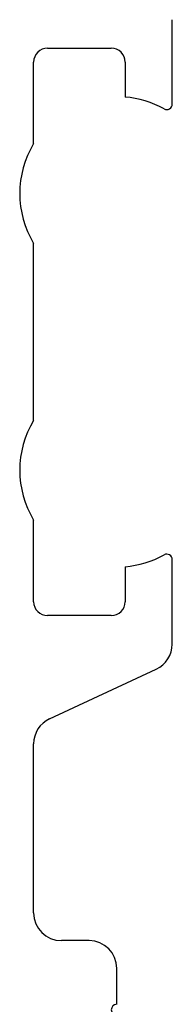
# Model space of a CAD drawing. Extents: x 0 to 148, y -48 to 282.
# Drawn here: x 32 to 37, y 166 to 202 of the extents above; entities that cross this region are included whole.
import ezdxf

# ---------------------------------------------------------------- set-up
doc = ezdxf.new("R2010")
doc.units = 0
doc.header["$LTSCALE"] = 4
doc.layers.add('SAPA_PROFIL', color=7, linetype='CONTINUOUS')

msp = doc.modelspace()

# ---------------------------------------------------------------- linework, layer by layer
at = {"layer": 'SAPA_PROFIL'}
for p, q in [((37.001, 198.733), (37.001, 201.781)), ((32.501, 200.75), (34.801, 200.75)), ((32.001, 197.303), (32.001, 200.25)), ((35.301, 200.25), (35.301, 198.987)), ((32.001, 187.303), (32.001, 193.697)), ((32.001, 180.75), (32.001, 183.697)), ((37.001, 179.219), (37.001, 182.267)), ((35.301, 182.013), (35.301, 180.75)), ((34.801, 180.25), (32.501, 180.25)), ((32.578, 176.519), (36.423, 178.312)), ((32.001, 169.5), (32.001, 175.613)), ((34.001, 168.5), (33.001, 168.5)), ((35.001, 166.2), (35.001, 167.5))]:
    msp.add_line(p, q, dxfattribs=at)
for centre, radius, start, end in [((32.501, 200.25), 0.5, 90, 180), ((34.801, 200.25), 0.5, 0, 90), ((35.001, 195.5), 3.5, 60.8901, 85.0829), ((36.801, 198.733), 0.2, 240.8901, 0), ((35.001, 195.5), 3.5, 148.9973, 211.0027), ((35.001, 185.5), 3.5, 148.9973, 211.0027), ((35.001, 185.5), 3.5, 274.9171, 299.1099), ((36.801, 182.267), 0.2, 0, 119.1099), ((32.501, 180.75), 0.5, 180, 270), ((34.801, 180.75), 0.5, 270, 0), ((36.001, 179.219), 1, 295, 0), ((33.001, 175.613), 1, 115, 180), ((33.001, 169.5), 1, 180, 270), ((34.001, 167.5), 1, 0, 90), ((35.001, 166), 0.2, 90, 270)]:
    msp.add_arc(centre, radius, start, end, dxfattribs=at)

doc.saveas('drawing.dxf')
